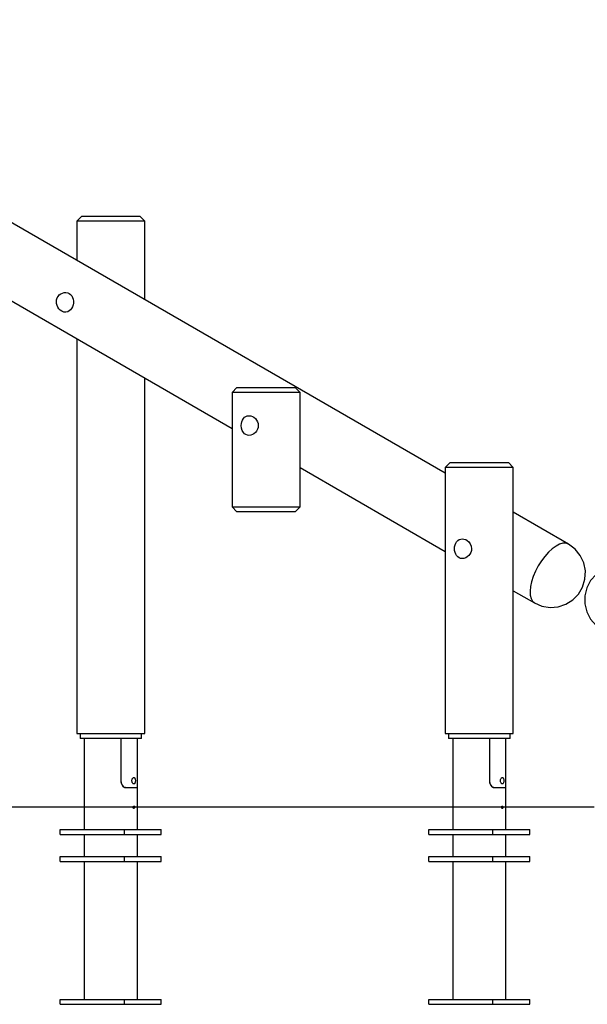
# Model space of a CAD drawing. Units: inches. Extents: x 9 to 291, y 2 to 208.
# Drawn here: x 160 to 172, y 167 to 187 of the extents above; entities that cross this region are included whole.
import ezdxf

# ---------------------------------------------------------------- set-up
doc = ezdxf.new("R2010")
doc.units = ezdxf.units.IN
doc.header["$MEASUREMENT"] = 0
doc.layers.add('Ebene 1', color=7, linetype='Continuous')

# ---------------------------------------------------------------- blocks, each defined once
blk = doc.blocks.new('block 2')
at = {"layer": 'Ebene 1', "color": 179, "lineweight": 25, "true_color": 0x1a171b}
for points in [[(168.982, 178), (153.256, 187.079)], [(168.982, 178), (153.256, 187.079)], [(157.528, 183.041), (164.71, 178.894)], [(157.528, 183.041), (164.71, 178.894)], [(161.701, 183.144), (161.603, 183.045)], [(161.701, 183.144), (161.603, 183.045)], [(161.603, 183.045), (161.603, 182.26)], [(161.603, 183.045), (161.603, 182.26)], [(162.872, 183.045), (162.805, 183.045), (162.721, 183.045), (162.623, 183.045), (162.516, 183.045), (162.401, 183.045), (162.283, 183.045), (162.165, 183.045), (162.05, 183.045), (161.943, 183.045), (161.845, 183.045), (161.762, 183.045), (161.693, 183.045), (161.644, 183.045), (161.613, 183.045), (161.603, 183.045)], [(162.872, 183.045), (162.805, 183.045), (162.721, 183.045), (162.623, 183.045), (162.516, 183.045), (162.401, 183.045), (162.283, 183.045), (162.165, 183.045), (162.05, 183.045), (161.943, 183.045), (161.845, 183.045), (161.762, 183.045), (161.693, 183.045), (161.644, 183.045), (161.613, 183.045), (161.603, 183.045)], [(161.701, 183.144), (161.711, 183.144), (161.741, 183.144), (161.79, 183.144), (161.856, 183.144), (161.938, 183.144), (162.03, 183.144), (162.132, 183.144), (162.24, 183.144), (162.348, 183.144), (162.455, 183.144), (162.555, 183.144), (162.646, 183.144), (162.724, 183.144), (162.787, 183.144)], [(161.701, 183.144), (161.711, 183.144), (161.741, 183.144), (161.79, 183.144), (161.856, 183.144), (161.938, 183.144), (162.03, 183.144), (162.132, 183.144), (162.24, 183.144), (162.348, 183.144), (162.455, 183.144), (162.555, 183.144), (162.646, 183.144), (162.724, 183.144), (162.787, 183.144)], [(162.787, 183.144), (162.845, 183.144), (162.865, 183.144)], [(162.787, 183.144), (162.845, 183.144), (162.865, 183.144)], [(162.964, 183.045), (162.865, 183.144)], [(162.964, 183.045), (162.865, 183.144)], [(162.964, 183.045), (162.954, 183.045), (162.923, 183.045), (162.872, 183.045)], [(162.964, 183.045), (162.954, 183.045), (162.923, 183.045), (162.872, 183.045)], [(162.964, 181.474), (162.964, 183.045)], [(162.964, 181.474), (162.964, 183.045)], [(161.208, 181.506), (161.226, 181.538), (161.251, 181.567), (161.281, 181.589), (161.314, 181.604), (161.349, 181.613), (161.385, 181.614), (161.42, 181.608), (161.452, 181.594), (161.479, 181.573), (161.502, 181.547), (161.519, 181.515), (161.53, 181.48), (161.535, 181.442), (161.533, 181.404), (161.526, 181.365), (161.514, 181.329), (161.496, 181.296), (161.475, 181.268), (161.45, 181.246), (161.422, 181.23), (161.382, 181.221), (161.34, 181.224), (161.299, 181.241), (161.27, 181.261), (161.244, 181.288), (161.222, 181.32), (161.206, 181.355), (161.196, 181.392), (161.193, 181.431), (161.196, 181.469), (161.208, 181.506), (161.208, 181.506)], [(161.603, 180.688), (161.603, 172.785)], [(161.603, 180.688), (161.603, 172.785)], [(162.964, 172.785), (162.964, 179.902)], [(162.964, 172.785), (162.964, 179.902)], [(164.809, 179.712), (164.71, 179.613)], [(164.809, 179.712), (164.71, 179.613)], [(164.809, 179.712), (164.82, 179.712), (164.853, 179.712), (164.907, 179.712), (164.979, 179.712), (165.068, 179.712), (165.168, 179.712), (165.277, 179.712), (165.391, 179.712), (165.504, 179.712), (165.614, 179.712), (165.714, 179.712), (165.802, 179.712), (165.875, 179.712), (165.929, 179.712), (165.962, 179.712), (165.973, 179.712)], [(164.809, 179.712), (164.82, 179.712), (164.853, 179.712), (164.907, 179.712), (164.979, 179.712), (165.068, 179.712), (165.168, 179.712), (165.277, 179.712), (165.391, 179.712), (165.504, 179.712), (165.614, 179.712), (165.714, 179.712), (165.802, 179.712), (165.875, 179.712), (165.929, 179.712), (165.962, 179.712), (165.973, 179.712)], [(166.072, 179.613), (165.973, 179.712)], [(166.072, 179.613), (165.973, 179.712)], [(164.71, 179.613), (164.71, 177.323)], [(164.71, 179.613), (164.71, 177.323)], [(166.072, 179.613), (166.061, 179.613), (166.031, 179.613), (165.981, 179.613), (165.912, 179.613), (165.828, 179.613), (165.731, 179.613), (165.624, 179.613), (165.509, 179.613), (165.391, 179.613), (165.273, 179.613), (165.158, 179.613), (165.05, 179.613), (164.953, 179.613), (164.87, 179.613), (164.801, 179.613), (164.751, 179.613), (164.72, 179.613), (164.71, 179.613)], [(166.072, 179.613), (166.061, 179.613), (166.031, 179.613), (165.981, 179.613), (165.912, 179.613), (165.828, 179.613), (165.731, 179.613), (165.624, 179.613), (165.509, 179.613), (165.391, 179.613), (165.273, 179.613), (165.158, 179.613), (165.05, 179.613), (164.953, 179.613), (164.87, 179.613), (164.801, 179.613), (164.751, 179.613), (164.72, 179.613), (164.71, 179.613)], [(166.072, 177.323), (166.072, 179.613)], [(166.072, 177.323), (166.072, 179.613)], [(165.05, 179.148), (165.085, 179.144), (165.118, 179.133), (165.15, 179.115), (165.179, 179.091), (165.203, 179.061), (165.221, 179.027), (165.232, 178.99), (165.236, 178.951), (165.232, 178.912), (165.221, 178.875), (165.203, 178.841), (165.179, 178.811), (165.15, 178.787), (165.118, 178.769), (165.084, 178.758), (165.05, 178.754), (165.018, 178.758), (164.987, 178.769), (164.96, 178.787), (164.937, 178.811), (164.914, 178.852), (164.899, 178.9), (164.894, 178.951), (164.897, 178.99), (164.905, 179.027), (164.919, 179.061), (164.937, 179.091), (164.96, 179.115), (164.987, 179.133), (165.017, 179.144), (165.05, 179.148), (165.05, 179.148)], [(166.072, 178.108), (168.982, 176.428)], [(166.072, 178.108), (168.982, 176.428)], [(169.081, 178.211), (168.982, 178.112)], [(169.081, 178.211), (168.982, 178.112)], [(168.982, 178.112), (168.982, 172.785)], [(168.982, 178.112), (168.982, 172.785)], [(170.252, 178.112), (170.184, 178.112), (170.1, 178.112), (170.003, 178.112), (169.896, 178.112), (169.781, 178.112), (169.663, 178.112), (169.545, 178.112), (169.43, 178.112), (169.322, 178.112), (169.225, 178.112), (169.141, 178.112), (169.073, 178.112), (169.023, 178.112), (168.992, 178.112), (168.982, 178.112)], [(170.252, 178.112), (170.184, 178.112), (170.1, 178.112), (170.003, 178.112), (169.896, 178.112), (169.781, 178.112), (169.663, 178.112), (169.545, 178.112), (169.43, 178.112), (169.322, 178.112), (169.225, 178.112), (169.141, 178.112), (169.073, 178.112), (169.023, 178.112), (168.992, 178.112), (168.982, 178.112)], [(169.081, 178.211), (169.091, 178.211), (169.121, 178.211), (169.17, 178.211), (169.236, 178.211), (169.317, 178.211), (169.41, 178.211), (169.512, 178.211), (169.619, 178.211), (169.728, 178.211), (169.834, 178.211), (169.935, 178.211), (170.025, 178.211), (170.104, 178.211), (170.167, 178.211)], [(169.081, 178.211), (169.091, 178.211), (169.121, 178.211), (169.17, 178.211), (169.236, 178.211), (169.317, 178.211), (169.41, 178.211), (169.512, 178.211), (169.619, 178.211), (169.728, 178.211), (169.834, 178.211), (169.935, 178.211), (170.025, 178.211), (170.104, 178.211), (170.167, 178.211)], [(170.167, 178.211), (170.225, 178.211), (170.245, 178.211)], [(170.167, 178.211), (170.225, 178.211), (170.245, 178.211)], [(170.343, 178.112), (170.245, 178.211)], [(170.343, 178.112), (170.245, 178.211)], [(170.343, 178.112), (170.333, 178.112), (170.302, 178.112), (170.252, 178.112)], [(170.343, 178.112), (170.333, 178.112), (170.302, 178.112), (170.252, 178.112)], [(170.343, 172.785), (170.343, 178.112)], [(170.343, 172.785), (170.343, 178.112)], [(164.71, 177.323), (164.809, 177.225)], [(164.71, 177.323), (164.809, 177.225)], [(164.71, 177.323), (164.72, 177.323), (164.751, 177.323), (164.801, 177.323), (164.869, 177.323), (164.953, 177.323), (165.05, 177.323), (165.158, 177.323), (165.273, 177.323), (165.391, 177.323), (165.509, 177.323), (165.624, 177.323), (165.731, 177.323), (165.828, 177.323), (165.912, 177.323), (165.981, 177.323), (166.031, 177.323), (166.061, 177.323), (166.072, 177.323)], [(164.71, 177.323), (164.72, 177.323), (164.751, 177.323), (164.801, 177.323), (164.869, 177.323), (164.953, 177.323), (165.05, 177.323), (165.158, 177.323), (165.273, 177.323), (165.391, 177.323), (165.509, 177.323), (165.624, 177.323), (165.731, 177.323), (165.828, 177.323), (165.912, 177.323), (165.981, 177.323), (166.031, 177.323), (166.061, 177.323), (166.072, 177.323)], [(165.973, 177.225), (166.072, 177.323)], [(165.973, 177.225), (166.072, 177.323)], [(165.973, 177.225), (165.962, 177.225), (165.929, 177.225), (165.875, 177.225), (165.802, 177.225), (165.714, 177.225), (165.614, 177.225), (165.504, 177.225), (165.391, 177.225), (165.277, 177.225), (165.168, 177.225), (165.068, 177.225), (164.979, 177.225), (164.907, 177.225), (164.853, 177.225), (164.82, 177.225), (164.809, 177.225)], [(165.973, 177.225), (165.962, 177.225), (165.929, 177.225), (165.875, 177.225), (165.802, 177.225), (165.714, 177.225), (165.614, 177.225), (165.504, 177.225), (165.391, 177.225), (165.277, 177.225), (165.168, 177.225), (165.068, 177.225), (164.979, 177.225), (164.907, 177.225), (164.853, 177.225), (164.82, 177.225), (164.809, 177.225)], [(171.448, 176.576), (170.343, 177.214)], [(171.448, 176.576), (170.343, 177.214)], [(169.322, 176.287), (169.289, 176.291), (169.259, 176.302), (169.232, 176.321), (169.209, 176.345), (169.19, 176.375), (169.177, 176.409), (169.169, 176.446), (169.166, 176.484), (169.169, 176.523), (169.177, 176.56), (169.19, 176.594), (169.209, 176.624), (169.232, 176.649), (169.259, 176.667), (169.29, 176.678), (169.322, 176.682), (169.356, 176.678), (169.39, 176.667), (169.422, 176.649), (169.45, 176.624), (169.481, 176.583), (169.501, 176.536), (169.508, 176.484), (169.504, 176.446), (169.492, 176.409), (169.474, 176.375), (169.45, 176.345), (169.422, 176.321), (169.39, 176.302), (169.356, 176.291), (169.322, 176.287), (169.322, 176.287)], [(171.448, 176.576), (171.397, 176.593), (171.338, 176.592), (171.271, 176.573), (171.199, 176.536), (171.125, 176.482), (171.05, 176.413), (170.977, 176.331), (170.907, 176.239), (170.844, 176.138), (170.789, 176.034), (170.744, 175.927), (170.709, 175.823), (170.687, 175.724), (170.678, 175.633), (170.681, 175.552), (170.698, 175.484), (170.727, 175.432), (170.768, 175.397)], [(171.448, 176.576), (171.397, 176.593), (171.338, 176.592), (171.271, 176.573), (171.199, 176.536), (171.125, 176.482), (171.05, 176.413), (170.977, 176.331), (170.907, 176.239), (170.844, 176.138), (170.789, 176.034), (170.744, 175.927), (170.709, 175.823), (170.687, 175.724), (170.678, 175.633), (170.681, 175.552), (170.698, 175.484), (170.727, 175.432), (170.768, 175.397)], [(171.732, 175.716), (171.779, 175.874), (171.787, 176.038), (171.754, 176.2), (171.684, 176.349), (171.58, 176.477), (171.448, 176.576)], [(171.732, 175.716), (171.779, 175.874), (171.787, 176.038), (171.754, 176.2), (171.684, 176.349), (171.58, 176.477), (171.448, 176.576)], [(172.452, 176.139), (172.289, 176.119), (172.135, 176.061), (172, 175.968), (171.892, 175.845), (171.816, 175.7), (171.776, 175.541), (171.776, 175.377), (171.816, 175.217), (171.892, 175.072), (172, 174.949), (172.135, 174.856), (172.289, 174.798), (172.452, 174.778)], [(170.768, 175.397), (170.918, 175.332), (171.08, 175.306), (171.243, 175.319), (171.398, 175.37), (171.536, 175.457), (171.65, 175.574), (171.732, 175.716)], [(170.768, 175.397), (170.918, 175.332), (171.08, 175.306), (171.243, 175.319), (171.398, 175.37), (171.536, 175.457), (171.65, 175.574), (171.732, 175.716)], [(170.343, 175.642), (170.768, 175.397)], [(170.343, 175.642), (170.768, 175.397)], [(161.603, 172.785), (161.613, 172.785), (161.644, 172.785), (161.693, 172.785), (161.762, 172.785), (161.845, 172.785), (161.943, 172.785), (162.05, 172.785), (162.165, 172.785), (162.283, 172.785), (162.401, 172.785), (162.516, 172.785), (162.623, 172.785), (162.721, 172.785), (162.805, 172.785), (162.872, 172.785)], [(161.603, 172.785), (161.613, 172.785), (161.644, 172.785), (161.693, 172.785), (161.762, 172.785), (161.845, 172.785), (161.943, 172.785), (162.05, 172.785), (162.165, 172.785), (162.283, 172.785), (162.401, 172.785), (162.516, 172.785), (162.623, 172.785), (162.721, 172.785), (162.805, 172.785), (162.872, 172.785)], [(161.667, 172.785), (161.667, 172.686)], [(161.667, 172.785), (161.667, 172.686)], [(161.667, 172.785), (161.667, 172.686)], [(161.667, 172.785), (161.667, 172.686)], [(161.667, 172.785), (161.667, 172.686)], [(161.667, 172.785), (161.667, 172.686)], [(162.872, 172.785), (162.923, 172.785), (162.954, 172.785), (162.964, 172.785)], [(162.872, 172.785), (162.923, 172.785), (162.954, 172.785), (162.964, 172.785)], [(162.9, 172.686), (162.9, 172.785)], [(162.9, 172.686), (162.9, 172.785)], [(162.9, 172.686), (162.9, 172.785)], [(162.9, 172.686), (162.9, 172.785)], [(162.9, 172.686), (162.9, 172.785)], [(162.9, 172.686), (162.9, 172.785)], [(168.982, 172.785), (168.992, 172.785), (169.023, 172.785), (169.073, 172.785), (169.141, 172.785), (169.225, 172.785), (169.322, 172.785), (169.43, 172.785), (169.545, 172.785), (169.663, 172.785), (169.781, 172.785), (169.896, 172.785), (170.003, 172.785), (170.1, 172.785), (170.184, 172.785), (170.252, 172.785)], [(168.982, 172.785), (168.992, 172.785), (169.023, 172.785), (169.073, 172.785), (169.141, 172.785), (169.225, 172.785), (169.322, 172.785), (169.43, 172.785), (169.545, 172.785), (169.663, 172.785), (169.781, 172.785), (169.896, 172.785), (170.003, 172.785), (170.1, 172.785), (170.184, 172.785), (170.252, 172.785)], [(169.046, 172.785), (169.046, 172.686)], [(169.046, 172.785), (169.046, 172.686)], [(169.046, 172.785), (169.046, 172.686)], [(169.046, 172.785), (169.046, 172.686)], [(169.046, 172.785), (169.046, 172.686)], [(169.046, 172.785), (169.046, 172.686)], [(170.252, 172.785), (170.302, 172.785), (170.333, 172.785), (170.343, 172.785)], [(170.252, 172.785), (170.302, 172.785), (170.333, 172.785), (170.343, 172.785)], [(170.279, 172.686), (170.279, 172.785)], [(170.279, 172.686), (170.279, 172.785)], [(170.279, 172.686), (170.279, 172.785)], [(170.279, 172.686), (170.279, 172.785)], [(170.279, 172.686), (170.279, 172.785)], [(170.279, 172.686), (170.279, 172.785)], [(162.9, 172.686), (162.889, 172.686), (162.858, 172.686), (162.807, 172.686), (162.739, 172.686), (162.655, 172.686), (162.558, 172.686), (162.452, 172.686), (162.34, 172.686), (162.226, 172.686), (162.114, 172.686), (162.008, 172.686), (161.912, 172.686), (161.828, 172.686), (161.759, 172.686), (161.708, 172.686), (161.677, 172.686), (161.667, 172.686)], [(162.9, 172.686), (162.889, 172.686), (162.858, 172.686), (162.807, 172.686), (162.739, 172.686), (162.655, 172.686), (162.558, 172.686), (162.452, 172.686), (162.34, 172.686), (162.226, 172.686), (162.114, 172.686), (162.008, 172.686), (161.912, 172.686), (161.828, 172.686), (161.759, 172.686), (161.708, 172.686), (161.677, 172.686), (161.667, 172.686)], [(162.9, 172.686), (162.889, 172.686), (162.858, 172.686), (162.807, 172.686), (162.739, 172.686), (162.655, 172.686), (162.558, 172.686), (162.452, 172.686), (162.34, 172.686), (162.226, 172.686), (162.114, 172.686), (162.008, 172.686), (161.912, 172.686), (161.828, 172.686), (161.759, 172.686), (161.708, 172.686), (161.677, 172.686), (161.667, 172.686)], [(162.9, 172.686), (162.889, 172.686), (162.858, 172.686), (162.807, 172.686), (162.739, 172.686), (162.655, 172.686), (162.558, 172.686), (162.452, 172.686), (162.34, 172.686), (162.226, 172.686), (162.114, 172.686), (162.008, 172.686), (161.912, 172.686), (161.828, 172.686), (161.759, 172.686), (161.708, 172.686), (161.677, 172.686), (161.667, 172.686)], [(162.9, 172.686), (162.889, 172.686), (162.858, 172.686), (162.807, 172.686), (162.739, 172.686), (162.655, 172.686), (162.558, 172.686), (162.452, 172.686), (162.34, 172.686), (162.226, 172.686), (162.114, 172.686), (162.008, 172.686), (161.912, 172.686), (161.828, 172.686), (161.759, 172.686), (161.708, 172.686), (161.677, 172.686), (161.667, 172.686)], [(162.9, 172.686), (162.889, 172.686), (162.858, 172.686), (162.807, 172.686), (162.739, 172.686), (162.655, 172.686), (162.558, 172.686), (162.452, 172.686), (162.34, 172.686), (162.226, 172.686), (162.114, 172.686), (162.008, 172.686), (161.912, 172.686), (161.828, 172.686), (161.759, 172.686), (161.708, 172.686), (161.677, 172.686), (161.667, 172.686)], [(161.75, 172.686), (161.75, 170.861)], [(161.75, 172.686), (161.75, 170.861)], [(161.75, 172.686), (161.75, 170.861)], [(161.75, 172.686), (161.75, 170.861)], [(161.75, 172.686), (161.75, 170.861)], [(161.75, 172.686), (161.75, 170.861)], [(162.485, 172.686), (162.485, 171.845)], [(162.485, 172.686), (162.485, 171.845)], [(162.485, 172.686), (162.485, 171.848)], [(162.485, 172.686), (162.485, 171.845)], [(162.485, 172.686), (162.485, 171.845)], [(162.485, 172.686), (162.485, 171.845)], [(162.485, 172.686), (162.485, 171.848)], [(162.485, 172.686), (162.485, 171.848)], [(162.485, 172.686), (162.485, 171.848)], [(162.485, 172.686), (162.485, 171.845)], [(162.485, 172.686), (162.485, 171.848)], [(162.485, 172.686), (162.485, 171.848)], [(162.816, 171.712), (162.816, 172.686)], [(162.816, 171.713), (162.816, 172.686)], [(162.816, 171.713), (162.816, 172.686)], [(162.816, 171.712), (162.816, 172.686)], [(162.816, 171.713), (162.816, 172.686)], [(162.816, 171.712), (162.816, 172.686)], [(170.279, 172.686), (170.269, 172.686), (170.238, 172.686), (170.187, 172.686), (170.118, 172.686), (170.034, 172.686), (169.938, 172.686), (169.831, 172.686), (169.72, 172.686), (169.606, 172.686), (169.494, 172.686), (169.388, 172.686), (169.291, 172.686), (169.207, 172.686), (169.139, 172.686), (169.088, 172.686), (169.057, 172.686), (169.046, 172.686)], [(170.279, 172.686), (170.269, 172.686), (170.238, 172.686), (170.187, 172.686), (170.118, 172.686), (170.034, 172.686), (169.938, 172.686), (169.831, 172.686), (169.72, 172.686), (169.606, 172.686), (169.494, 172.686), (169.388, 172.686), (169.291, 172.686), (169.207, 172.686), (169.139, 172.686), (169.088, 172.686), (169.057, 172.686), (169.046, 172.686)], [(170.279, 172.686), (170.269, 172.686), (170.238, 172.686), (170.187, 172.686), (170.118, 172.686), (170.034, 172.686), (169.938, 172.686), (169.831, 172.686), (169.72, 172.686), (169.606, 172.686), (169.494, 172.686), (169.388, 172.686), (169.291, 172.686), (169.207, 172.686), (169.139, 172.686), (169.088, 172.686), (169.057, 172.686), (169.046, 172.686)], [(170.279, 172.686), (170.269, 172.686), (170.238, 172.686), (170.187, 172.686), (170.118, 172.686), (170.034, 172.686), (169.938, 172.686), (169.831, 172.686), (169.72, 172.686), (169.606, 172.686), (169.494, 172.686), (169.388, 172.686), (169.291, 172.686), (169.207, 172.686), (169.139, 172.686), (169.088, 172.686), (169.057, 172.686), (169.046, 172.686)], [(170.279, 172.686), (170.269, 172.686), (170.238, 172.686), (170.187, 172.686), (170.118, 172.686), (170.034, 172.686), (169.938, 172.686), (169.831, 172.686), (169.72, 172.686), (169.606, 172.686), (169.494, 172.686), (169.388, 172.686), (169.291, 172.686), (169.207, 172.686), (169.139, 172.686), (169.088, 172.686), (169.057, 172.686), (169.046, 172.686)], [(170.279, 172.686), (170.269, 172.686), (170.238, 172.686), (170.187, 172.686), (170.118, 172.686), (170.034, 172.686), (169.938, 172.686), (169.831, 172.686), (169.72, 172.686), (169.606, 172.686), (169.494, 172.686), (169.388, 172.686), (169.291, 172.686), (169.207, 172.686), (169.139, 172.686), (169.088, 172.686), (169.057, 172.686), (169.046, 172.686)], [(169.13, 172.686), (169.13, 170.861)], [(169.13, 172.686), (169.13, 170.861)], [(169.13, 172.686), (169.13, 170.861)], [(169.13, 172.686), (169.13, 170.861)], [(169.13, 172.686), (169.13, 170.861)], [(169.13, 172.686), (169.13, 170.861)], [(169.864, 172.686), (169.864, 171.848)], [(169.864, 172.686), (169.864, 171.845)], [(169.864, 172.686), (169.864, 171.848)], [(169.864, 172.686), (169.864, 171.845)], [(169.864, 172.686), (169.864, 171.848)], [(169.864, 172.686), (169.864, 171.845)], [(169.864, 172.686), (169.864, 171.845)], [(169.864, 172.686), (169.864, 171.848)], [(169.864, 172.686), (169.864, 171.848)], [(169.864, 172.686), (169.864, 171.848)], [(169.864, 172.686), (169.864, 171.845)], [(169.864, 172.686), (169.864, 171.845)], [(170.195, 171.712), (170.195, 172.686)], [(170.195, 171.712), (170.195, 172.686)], [(170.195, 171.712), (170.195, 172.686)], [(170.195, 171.713), (170.195, 172.686)], [(170.195, 171.713), (170.195, 172.686)], [(170.195, 171.713), (170.195, 172.686)], [(162.485, 171.848), (162.491, 171.797), (162.511, 171.75), (162.526, 171.731), (162.544, 171.715), (162.564, 171.704), (162.586, 171.7)], [(162.485, 171.848), (162.491, 171.797), (162.511, 171.75), (162.526, 171.731), (162.544, 171.715), (162.564, 171.704), (162.586, 171.7)], [(162.485, 171.848), (162.491, 171.797), (162.511, 171.75), (162.526, 171.731), (162.544, 171.715), (162.564, 171.704), (162.586, 171.7)], [(162.485, 171.848), (162.491, 171.797), (162.511, 171.75), (162.526, 171.731), (162.544, 171.715), (162.564, 171.704), (162.586, 171.7)], [(162.485, 171.848), (162.491, 171.797), (162.511, 171.75), (162.526, 171.731), (162.544, 171.715), (162.564, 171.704), (162.586, 171.7)], [(162.485, 171.848), (162.491, 171.797), (162.511, 171.75), (162.526, 171.731), (162.544, 171.715), (162.564, 171.704), (162.586, 171.7)], [(162.485, 171.845), (162.487, 171.818), (162.492, 171.792), (162.502, 171.767), (162.515, 171.744), (162.533, 171.724), (162.553, 171.71), (162.575, 171.702), (162.597, 171.7)], [(162.485, 171.845), (162.487, 171.818), (162.492, 171.792), (162.502, 171.767), (162.515, 171.744), (162.533, 171.724), (162.553, 171.71), (162.575, 171.702), (162.597, 171.7)], [(162.485, 171.845), (162.487, 171.818), (162.492, 171.792), (162.502, 171.767), (162.515, 171.744), (162.533, 171.724), (162.553, 171.71), (162.575, 171.702), (162.597, 171.7)], [(162.485, 171.845), (162.487, 171.818), (162.492, 171.792), (162.502, 171.767), (162.515, 171.744), (162.533, 171.724), (162.553, 171.71), (162.575, 171.702), (162.597, 171.7)], [(162.485, 171.845), (162.487, 171.818), (162.492, 171.792), (162.502, 171.767), (162.515, 171.744), (162.533, 171.724), (162.553, 171.71), (162.575, 171.702), (162.597, 171.7)], [(162.485, 171.845), (162.487, 171.818), (162.492, 171.792), (162.502, 171.767), (162.515, 171.744), (162.533, 171.724), (162.553, 171.71), (162.575, 171.702), (162.597, 171.7)], [(162.745, 171.903), (162.751, 171.902), (162.757, 171.898), (162.763, 171.892), (162.767, 171.884), (162.77, 171.874), (162.773, 171.863), (162.775, 171.851), (162.775, 171.838), (162.775, 171.825), (162.773, 171.813), (162.77, 171.802), (162.767, 171.792), (162.763, 171.784), (162.757, 171.778), (162.751, 171.774), (162.745, 171.773), (162.738, 171.774), (162.731, 171.778), (162.724, 171.784), (162.718, 171.792), (162.713, 171.802), (162.709, 171.813), (162.707, 171.825), (162.706, 171.838), (162.707, 171.851), (162.709, 171.863), (162.713, 171.874), (162.718, 171.884), (162.724, 171.892), (162.731, 171.898), (162.738, 171.902), (162.745, 171.903), (162.745, 171.903)], [(162.745, 171.903), (162.751, 171.902), (162.757, 171.898), (162.763, 171.892), (162.767, 171.884), (162.77, 171.874), (162.773, 171.863), (162.775, 171.851), (162.775, 171.838), (162.775, 171.825), (162.773, 171.813), (162.77, 171.802), (162.767, 171.792), (162.763, 171.784), (162.757, 171.778), (162.751, 171.774), (162.745, 171.773), (162.738, 171.774), (162.731, 171.778), (162.724, 171.784), (162.718, 171.792), (162.713, 171.802), (162.709, 171.813), (162.707, 171.825), (162.706, 171.838), (162.707, 171.851), (162.709, 171.863), (162.713, 171.874), (162.718, 171.884), (162.724, 171.892), (162.731, 171.898), (162.738, 171.902), (162.745, 171.903), (162.745, 171.903)], [(162.745, 171.903), (162.751, 171.902), (162.757, 171.898), (162.763, 171.892), (162.767, 171.884), (162.77, 171.874), (162.773, 171.863), (162.775, 171.851), (162.775, 171.838), (162.775, 171.825), (162.773, 171.813), (162.77, 171.802), (162.767, 171.792), (162.763, 171.784), (162.757, 171.778), (162.751, 171.774), (162.745, 171.773), (162.738, 171.774), (162.731, 171.778), (162.724, 171.784), (162.718, 171.792), (162.713, 171.802), (162.709, 171.813), (162.707, 171.825), (162.706, 171.838), (162.707, 171.851), (162.709, 171.863), (162.713, 171.874), (162.718, 171.884), (162.724, 171.892), (162.731, 171.898), (162.738, 171.902), (162.745, 171.903), (162.745, 171.903)], [(169.864, 171.848), (169.87, 171.797), (169.891, 171.75), (169.906, 171.731), (169.924, 171.715), (169.944, 171.704), (169.965, 171.7)], [(169.864, 171.848), (169.87, 171.797), (169.891, 171.75), (169.906, 171.731), (169.924, 171.715), (169.944, 171.704), (169.965, 171.7)], [(169.864, 171.848), (169.87, 171.797), (169.891, 171.75), (169.906, 171.731), (169.924, 171.715), (169.944, 171.704), (169.965, 171.7)], [(169.864, 171.848), (169.87, 171.797), (169.891, 171.75), (169.906, 171.731), (169.924, 171.715), (169.944, 171.704), (169.965, 171.7)], [(169.864, 171.848), (169.87, 171.797), (169.891, 171.75), (169.906, 171.731), (169.924, 171.715), (169.944, 171.704), (169.965, 171.7)], [(169.864, 171.848), (169.87, 171.797), (169.891, 171.75), (169.906, 171.731), (169.924, 171.715), (169.944, 171.704), (169.965, 171.7)], [(169.864, 171.845), (169.866, 171.818), (169.872, 171.792), (169.881, 171.767), (169.895, 171.744), (169.912, 171.724), (169.932, 171.71), (169.954, 171.702), (169.977, 171.7)], [(169.864, 171.845), (169.866, 171.818), (169.872, 171.792), (169.881, 171.767), (169.895, 171.744), (169.912, 171.724), (169.932, 171.71), (169.954, 171.702), (169.977, 171.7)], [(169.864, 171.845), (169.866, 171.818), (169.872, 171.792), (169.881, 171.767), (169.895, 171.744), (169.912, 171.724), (169.932, 171.71), (169.954, 171.702), (169.977, 171.7)], [(169.864, 171.845), (169.866, 171.818), (169.872, 171.792), (169.881, 171.767), (169.895, 171.744), (169.912, 171.724), (169.932, 171.71), (169.954, 171.702), (169.977, 171.7)], [(169.864, 171.845), (169.866, 171.818), (169.872, 171.792), (169.881, 171.767), (169.895, 171.744), (169.912, 171.724), (169.932, 171.71), (169.954, 171.702), (169.977, 171.7)], [(169.864, 171.845), (169.866, 171.818), (169.872, 171.792), (169.881, 171.767), (169.895, 171.744), (169.912, 171.724), (169.932, 171.71), (169.954, 171.702), (169.977, 171.7)], [(170.124, 171.903), (170.131, 171.902), (170.136, 171.898), (170.142, 171.892), (170.146, 171.884), (170.15, 171.874), (170.153, 171.863), (170.154, 171.851), (170.155, 171.838), (170.154, 171.825), (170.153, 171.813), (170.15, 171.802), (170.146, 171.792), (170.142, 171.784), (170.136, 171.778), (170.131, 171.774), (170.124, 171.773), (170.117, 171.774), (170.11, 171.778), (170.104, 171.784), (170.098, 171.792), (170.093, 171.802), (170.089, 171.813), (170.086, 171.825), (170.086, 171.838), (170.086, 171.851), (170.089, 171.863), (170.093, 171.874), (170.098, 171.884), (170.104, 171.892), (170.11, 171.898), (170.117, 171.902), (170.124, 171.903), (170.124, 171.903)], [(170.124, 171.903), (170.131, 171.902), (170.136, 171.898), (170.142, 171.892), (170.146, 171.884), (170.15, 171.874), (170.153, 171.863), (170.154, 171.851), (170.155, 171.838), (170.154, 171.825), (170.153, 171.813), (170.15, 171.802), (170.146, 171.792), (170.142, 171.784), (170.136, 171.778), (170.131, 171.774), (170.124, 171.773), (170.117, 171.774), (170.11, 171.778), (170.104, 171.784), (170.098, 171.792), (170.093, 171.802), (170.089, 171.813), (170.086, 171.825), (170.086, 171.838), (170.086, 171.851), (170.089, 171.863), (170.093, 171.874), (170.098, 171.884), (170.104, 171.892), (170.11, 171.898), (170.117, 171.902), (170.124, 171.903), (170.124, 171.903)], [(170.124, 171.903), (170.131, 171.902), (170.136, 171.898), (170.142, 171.892), (170.146, 171.884), (170.15, 171.874), (170.153, 171.863), (170.154, 171.851), (170.155, 171.838), (170.154, 171.825), (170.153, 171.813), (170.15, 171.802), (170.146, 171.792), (170.142, 171.784), (170.136, 171.778), (170.131, 171.774), (170.124, 171.773), (170.117, 171.774), (170.11, 171.778), (170.104, 171.784), (170.098, 171.792), (170.093, 171.802), (170.089, 171.813), (170.086, 171.825), (170.086, 171.838), (170.086, 171.851), (170.089, 171.863), (170.093, 171.874), (170.098, 171.884), (170.104, 171.892), (170.11, 171.898), (170.117, 171.902), (170.124, 171.903), (170.124, 171.903)], [(162.574, 171.7), (162.572, 171.7), (162.57, 171.7)], [(162.574, 171.7), (162.572, 171.7), (162.57, 171.7)], [(162.574, 171.7), (162.572, 171.7), (162.57, 171.7)], [(162.574, 171.7), (162.572, 171.7), (162.57, 171.7)], [(162.574, 171.7), (162.572, 171.7), (162.57, 171.7)], [(162.574, 171.7), (162.572, 171.7), (162.57, 171.7)], [(162.574, 171.7), (162.573, 171.7), (162.573, 171.7), (162.573, 171.7), (162.571, 171.7), (162.571, 171.7)], [(162.574, 171.7), (162.573, 171.7), (162.573, 171.7), (162.573, 171.7), (162.571, 171.7), (162.571, 171.7)], [(162.574, 171.7), (162.573, 171.7), (162.573, 171.7), (162.573, 171.7), (162.571, 171.7), (162.571, 171.7)], [(162.574, 171.7), (162.573, 171.7), (162.573, 171.7), (162.573, 171.7), (162.571, 171.7), (162.571, 171.7)], [(162.574, 171.7), (162.573, 171.7), (162.573, 171.7), (162.573, 171.7), (162.571, 171.7), (162.571, 171.7)], [(162.574, 171.7), (162.573, 171.7), (162.573, 171.7), (162.573, 171.7), (162.571, 171.7), (162.571, 171.7)], [(162.576, 171.701), (162.577, 171.702)], [(162.576, 171.701), (162.577, 171.702)], [(162.576, 171.701), (162.577, 171.702)], [(162.586, 171.7), (162.675, 171.7), (162.745, 171.7), (162.792, 171.7), (162.814, 171.7)], [(162.586, 171.7), (162.675, 171.7), (162.745, 171.7), (162.792, 171.7), (162.814, 171.7)], [(162.586, 171.7), (162.675, 171.7), (162.745, 171.7), (162.792, 171.7), (162.814, 171.7)], [(162.586, 171.7), (162.675, 171.7), (162.745, 171.7), (162.792, 171.7), (162.814, 171.7)], [(162.586, 171.7), (162.672, 171.7), (162.741, 171.7), (162.789, 171.7), (162.813, 171.7)], [(162.586, 171.7), (162.672, 171.7), (162.741, 171.7), (162.789, 171.7), (162.813, 171.7)], [(162.597, 171.7), (162.679, 171.7), (162.745, 171.7), (162.79, 171.7), (162.813, 171.7)], [(162.597, 171.7), (162.679, 171.7), (162.745, 171.7), (162.79, 171.7), (162.813, 171.7)], [(162.597, 171.7), (162.679, 171.7), (162.745, 171.7), (162.79, 171.7), (162.813, 171.7)], [(162.597, 171.7), (162.679, 171.7), (162.745, 171.7), (162.79, 171.7), (162.813, 171.7)], [(162.597, 171.7), (162.679, 171.7), (162.745, 171.7), (162.79, 171.7), (162.813, 171.7)], [(162.597, 171.7), (162.679, 171.7), (162.745, 171.7), (162.79, 171.7), (162.813, 171.7)], [(162.813, 171.7), (162.815, 171.702), (162.816, 171.71), (162.816, 171.713)], [(162.813, 171.7), (162.815, 171.702), (162.816, 171.71), (162.816, 171.713)], [(162.813, 171.7), (162.815, 171.702), (162.816, 171.71), (162.816, 171.713)], [(162.813, 171.7), (162.815, 171.702), (162.816, 171.71), (162.816, 171.713)], [(162.813, 171.7), (162.815, 171.702), (162.816, 171.71), (162.816, 171.713)], [(162.813, 171.7), (162.815, 171.702), (162.816, 171.71), (162.816, 171.713)], [(162.814, 171.7), (162.816, 171.712)], [(162.814, 171.7), (162.816, 171.712)], [(162.814, 171.7), (162.816, 171.712)], [(162.814, 171.7), (162.816, 171.712)], [(162.814, 171.7), (162.816, 171.712)], [(162.814, 171.7), (162.816, 171.712)], [(162.816, 171.712), (162.816, 171.714)], [(162.816, 171.712), (162.816, 171.714)], [(162.816, 171.712), (162.816, 171.714)], [(162.816, 171.712), (162.816, 171.714)], [(162.816, 171.712), (162.816, 171.714)], [(162.816, 171.712), (162.816, 171.714)], [(162.816, 170.861), (162.816, 171.702)], [(162.816, 170.861), (162.816, 171.702)], [(162.816, 170.861), (162.816, 171.702)], [(162.816, 170.861), (162.816, 171.702)], [(162.816, 170.861), (162.816, 171.702)], [(162.816, 170.861), (162.816, 171.702)], [(169.953, 171.7), (169.951, 171.7), (169.95, 171.7)], [(169.953, 171.7), (169.953, 171.7), (169.952, 171.7), (169.95, 171.7), (169.95, 171.7)], [(169.953, 171.7), (169.951, 171.7), (169.95, 171.7)], [(169.953, 171.7), (169.953, 171.7), (169.952, 171.7), (169.95, 171.7), (169.95, 171.7)], [(169.953, 171.7), (169.951, 171.7), (169.95, 171.7)], [(169.953, 171.7), (169.953, 171.7), (169.952, 171.7), (169.95, 171.7), (169.95, 171.7)], [(169.953, 171.7), (169.951, 171.7), (169.95, 171.7)], [(169.953, 171.7), (169.953, 171.7), (169.952, 171.7), (169.95, 171.7), (169.95, 171.7)], [(169.953, 171.7), (169.951, 171.7), (169.95, 171.7)], [(169.953, 171.7), (169.953, 171.7), (169.952, 171.7), (169.95, 171.7), (169.95, 171.7)], [(169.953, 171.7), (169.951, 171.7), (169.95, 171.7)], [(169.953, 171.7), (169.953, 171.7), (169.952, 171.7), (169.95, 171.7), (169.95, 171.7)], [(169.956, 171.701), (169.957, 171.702)], [(169.956, 171.701), (169.957, 171.702)], [(169.956, 171.701), (169.957, 171.702)], [(169.965, 171.7), (170.054, 171.7), (170.124, 171.7), (170.171, 171.7), (170.194, 171.7)], [(169.965, 171.7), (170.054, 171.7), (170.124, 171.7), (170.171, 171.7), (170.194, 171.7)], [(169.965, 171.7), (170.054, 171.7), (170.124, 171.7), (170.171, 171.7), (170.194, 171.7)], [(169.965, 171.7), (170.054, 171.7), (170.124, 171.7), (170.171, 171.7), (170.194, 171.7)], [(169.965, 171.7), (170.054, 171.7), (170.124, 171.7), (170.171, 171.7), (170.194, 171.7)], [(169.965, 171.7), (170.054, 171.7), (170.124, 171.7), (170.171, 171.7), (170.194, 171.7)], [(169.977, 171.7), (170.059, 171.7), (170.124, 171.7), (170.169, 171.7), (170.192, 171.7)], [(169.977, 171.7), (170.059, 171.7), (170.124, 171.7), (170.169, 171.7), (170.192, 171.7)], [(169.977, 171.7), (170.059, 171.7), (170.124, 171.7), (170.169, 171.7), (170.192, 171.7)], [(169.977, 171.7), (170.059, 171.7), (170.124, 171.7), (170.169, 171.7), (170.192, 171.7)], [(169.977, 171.7), (170.059, 171.7), (170.124, 171.7), (170.169, 171.7), (170.192, 171.7)], [(169.977, 171.7), (170.059, 171.7), (170.124, 171.7), (170.169, 171.7), (170.192, 171.7)], [(170.192, 171.7), (170.195, 171.702), (170.195, 171.71), (170.195, 171.713)], [(170.192, 171.7), (170.195, 171.702), (170.195, 171.71), (170.195, 171.713)], [(170.192, 171.7), (170.195, 171.702), (170.195, 171.71), (170.195, 171.713)], [(170.192, 171.7), (170.195, 171.702), (170.195, 171.71), (170.195, 171.713)], [(170.192, 171.7), (170.195, 171.702), (170.195, 171.71), (170.195, 171.713)], [(170.192, 171.7), (170.195, 171.702), (170.195, 171.71), (170.195, 171.713)], [(170.194, 171.7), (170.195, 171.712)], [(170.194, 171.7), (170.195, 171.712)], [(170.194, 171.7), (170.195, 171.712)], [(170.194, 171.7), (170.195, 171.712)], [(170.194, 171.7), (170.195, 171.712)], [(170.194, 171.7), (170.195, 171.712)], [(170.195, 171.712), (170.195, 171.714)], [(170.195, 171.712), (170.195, 171.714)], [(170.195, 171.712), (170.195, 171.714)], [(170.195, 171.712), (170.195, 171.714)], [(170.195, 171.712), (170.195, 171.714)], [(170.195, 170.861), (170.195, 171.714)], [(170.195, 170.861), (170.195, 171.702)], [(170.195, 170.861), (170.195, 171.702)], [(170.195, 170.861), (170.195, 171.702)], [(170.195, 170.861), (170.195, 171.702)], [(170.195, 170.861), (170.195, 171.702)], [(171.965, 171.305), (171.41, 171.305), (170.857, 171.305), (170.307, 171.305), (169.761, 171.305), (169.22, 171.305), (168.684, 171.305), (168.154, 171.305), (167.631, 171.305), (167.117, 171.305), (166.611, 171.305), (166.114, 171.305), (165.626, 171.305), (165.149, 171.305), (164.684, 171.305), (164.231, 171.305), (163.79, 171.305), (163.362, 171.305), (162.948, 171.305), (162.549, 171.305), (162.164, 171.305), (161.796, 171.305), (161.443, 171.305), (161.106, 171.305), (160.787, 171.305), (160.486, 171.305), (160.202, 171.305)], [(162.745, 171.281), (162.743, 171.281), (162.741, 171.282), (162.739, 171.283), (162.737, 171.285), (162.736, 171.288), (162.734, 171.291), (162.733, 171.295), (162.732, 171.299), (162.732, 171.303), (162.732, 171.307), (162.732, 171.311), (162.733, 171.315), (162.734, 171.319), (162.735, 171.322), (162.737, 171.325), (162.738, 171.327), (162.74, 171.329), (162.745, 171.33)], [(162.732, 171.305), (162.732, 171.309), (162.733, 171.313), (162.734, 171.317), (162.735, 171.321), (162.736, 171.324), (162.738, 171.326), (162.74, 171.328), (162.741, 171.329), (162.745, 171.33)], [(162.732, 171.305), (162.732, 171.309), (162.733, 171.313), (162.734, 171.317), (162.735, 171.321), (162.736, 171.324), (162.738, 171.326), (162.74, 171.328), (162.741, 171.329), (162.745, 171.33)], [(162.745, 171.281), (162.743, 171.281), (162.74, 171.282), (162.738, 171.284), (162.737, 171.286), (162.735, 171.289), (162.734, 171.292), (162.733, 171.296), (162.732, 171.3), (162.732, 171.303), (162.732, 171.305)], [(162.745, 171.281), (162.743, 171.281), (162.74, 171.282), (162.738, 171.284), (162.737, 171.286), (162.735, 171.289), (162.734, 171.292), (162.733, 171.296), (162.732, 171.3), (162.732, 171.303), (162.732, 171.305)], [(162.769, 171.305), (162.745, 171.33)], [(162.769, 171.305), (162.745, 171.33)], [(162.769, 171.305), (162.745, 171.33)], [(162.745, 171.281), (162.769, 171.305)], [(162.745, 171.281), (162.769, 171.305)], [(162.745, 171.281), (162.769, 171.305)], [(170.111, 171.305), (170.112, 171.309), (170.112, 171.313), (170.113, 171.317), (170.114, 171.321), (170.116, 171.324), (170.117, 171.326), (170.119, 171.328), (170.121, 171.329), (170.124, 171.33)], [(170.124, 171.281), (170.122, 171.281), (170.12, 171.282), (170.118, 171.284), (170.116, 171.286), (170.114, 171.289), (170.113, 171.292), (170.112, 171.296), (170.112, 171.3), (170.111, 171.303), (170.111, 171.305)], [(170.148, 171.305), (170.124, 171.33)], [(170.148, 171.305), (170.124, 171.33)], [(170.148, 171.305), (170.124, 171.33)], [(170.124, 171.281), (170.148, 171.305)], [(170.124, 171.281), (170.148, 171.305)], [(170.124, 171.281), (170.148, 171.305)], [(161.272, 170.763), (161.272, 170.861)], [(161.272, 170.861), (162.554, 170.861)], [(161.272, 170.763), (161.272, 170.861)], [(161.272, 170.861), (162.554, 170.861)], [(162.554, 170.763), (162.554, 170.861)], [(162.554, 170.861), (163.294, 170.861)], [(162.554, 170.763), (162.554, 170.861)], [(162.554, 170.861), (163.294, 170.861)], [(163.294, 170.763), (163.294, 170.861)], [(163.294, 170.763), (163.294, 170.861)], [(168.652, 170.763), (168.652, 170.861)], [(168.652, 170.861), (169.933, 170.861)], [(168.652, 170.763), (168.652, 170.861)], [(168.652, 170.861), (169.933, 170.861)], [(169.933, 170.763), (169.933, 170.861)], [(169.933, 170.861), (170.673, 170.861)], [(169.933, 170.763), (169.933, 170.861)], [(169.933, 170.861), (170.673, 170.861)], [(170.673, 170.763), (170.673, 170.861)], [(170.673, 170.763), (170.673, 170.861)], [(161.272, 170.763), (162.554, 170.763)], [(161.272, 170.763), (162.554, 170.763)], [(161.75, 170.763), (161.75, 170.319)], [(161.75, 170.763), (161.75, 170.319)], [(161.75, 170.763), (161.75, 170.319)], [(161.75, 170.763), (161.75, 170.319)], [(162.554, 170.763), (163.294, 170.763)], [(162.554, 170.763), (163.294, 170.763)], [(162.816, 170.319), (162.816, 170.763)], [(162.816, 170.319), (162.816, 170.763)], [(162.816, 170.319), (162.816, 170.763)], [(162.816, 170.319), (162.816, 170.763)], [(168.652, 170.763), (169.933, 170.763)], [(168.652, 170.763), (169.933, 170.763)], [(169.13, 170.763), (169.13, 170.319)], [(169.13, 170.763), (169.13, 170.319)], [(169.13, 170.763), (169.13, 170.319)], [(169.13, 170.763), (169.13, 170.319)], [(169.933, 170.763), (170.673, 170.763)], [(169.933, 170.763), (170.673, 170.763)], [(170.195, 170.319), (170.195, 170.763)], [(170.195, 170.319), (170.195, 170.763)], [(170.195, 170.319), (170.195, 170.763)], [(170.195, 170.319), (170.195, 170.763)], [(161.272, 170.22), (161.272, 170.319)], [(161.272, 170.319), (162.554, 170.319)], [(161.272, 170.22), (161.272, 170.319)], [(161.272, 170.319), (162.554, 170.319)], [(161.272, 170.22), (162.554, 170.22)], [(161.272, 170.22), (162.554, 170.22)], [(161.75, 170.22), (161.75, 167.458)], [(161.75, 170.22), (161.75, 167.458)], [(162.554, 170.22), (162.554, 170.319)], [(162.554, 170.319), (163.294, 170.319)], [(162.554, 170.22), (162.554, 170.319)], [(162.554, 170.319), (163.294, 170.319)], [(162.554, 170.22), (163.294, 170.22)], [(162.554, 170.22), (163.294, 170.22)], [(162.816, 167.458), (162.816, 170.22)], [(162.816, 167.458), (162.816, 170.22)], [(163.294, 170.22), (163.294, 170.319)], [(163.294, 170.22), (163.294, 170.319)], [(168.652, 170.22), (168.652, 170.319)], [(168.652, 170.319), (169.933, 170.319)], [(168.652, 170.22), (168.652, 170.319)], [(168.652, 170.319), (169.933, 170.319)], [(168.652, 170.22), (169.933, 170.22)], [(168.652, 170.22), (169.933, 170.22)], [(169.13, 170.22), (169.13, 167.458)], [(169.13, 170.22), (169.13, 167.458)], [(169.933, 170.22), (169.933, 170.319)], [(169.933, 170.319), (170.673, 170.319)], [(169.933, 170.22), (169.933, 170.319)], [(169.933, 170.319), (170.673, 170.319)], [(169.933, 170.22), (170.673, 170.22)], [(169.933, 170.22), (170.673, 170.22)], [(170.195, 167.458), (170.195, 170.22)], [(170.195, 167.458), (170.195, 170.22)], [(170.673, 170.22), (170.673, 170.319)], [(170.673, 170.22), (170.673, 170.319)], [(161.272, 167.359), (161.272, 167.458)], [(161.272, 167.458), (162.554, 167.458)], [(161.272, 167.359), (161.272, 167.458)], [(161.272, 167.458), (162.554, 167.458)], [(162.554, 167.359), (162.554, 167.458)], [(162.554, 167.458), (163.294, 167.458)], [(162.554, 167.359), (162.554, 167.458)], [(162.554, 167.458), (163.294, 167.458)], [(163.294, 167.359), (163.294, 167.458)], [(163.294, 167.359), (163.294, 167.458)], [(168.652, 167.359), (168.652, 167.458)], [(168.652, 167.458), (169.933, 167.458)], [(168.652, 167.359), (168.652, 167.458)], [(168.652, 167.458), (169.933, 167.458)], [(169.933, 167.359), (169.933, 167.458)], [(169.933, 167.458), (170.673, 167.458)], [(169.933, 167.359), (169.933, 167.458)], [(169.933, 167.458), (170.673, 167.458)], [(170.673, 167.359), (170.673, 167.458)], [(170.673, 167.359), (170.673, 167.458)], [(161.272, 167.359), (162.554, 167.359)], [(161.272, 167.359), (162.554, 167.359)], [(162.554, 167.359), (163.294, 167.359)], [(162.554, 167.359), (163.294, 167.359)], [(168.652, 167.359), (169.933, 167.359)], [(168.652, 167.359), (169.933, 167.359)], [(169.933, 167.359), (170.673, 167.359)], [(169.933, 167.359), (170.673, 167.359)]]:
    blk.add_lwpolyline(points, dxfattribs=at)

msp = doc.modelspace()

# ---------------------------------------------------------------- block references
at = {"layer": 'Ebene 1'}
msp.add_blockref('block 2', (0, 0), dxfattribs=at)

doc.saveas('drawing.dxf')
